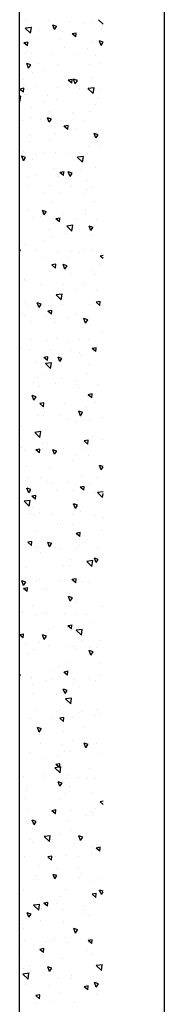
# Model space of a CAD drawing. Units: millimetres. Extents: x -14481 to 16660, y -8405 to 12337.
# Drawn here: x -2952 to -2862, y -3166 to -2555 of the extents above; entities that cross this region are included whole.
import ezdxf

# ---------------------------------------------------------------- set-up
doc = ezdxf.new("R2010")
doc.units = ezdxf.units.MM
doc.layers.add('DEFAULT', color=7, linetype='Continuous')

msp = doc.modelspace()

# ---------------------------------------------------------------- linework, layer by layer
at = {"layer": 'DEFAULT', "linetype": 'Continuous'}
for p, q in [((-2951.6, -4122.56), (-2951.6, -2026.06)), ((-2861.6, -4122.56), (-2861.6, -2026.06)), ((-2944.82, -2563.39), (-2948.07, -2560.28)), ((-2944.23, -2559.84), (-2948.03, -2560.28)), ((-2947.07, -2555.26), (-2947.07, -2555.26)), ((-2944.82, -2563.39), (-2944.27, -2559.84)), ((-2944.17, -2559.14), (-2944.17, -2559.14)), ((-2933.75, -2555.75), (-2933.75, -2555.75)), ((-2929.94, -2561.16), (-2931.02, -2558.36)), ((-2928.56, -2559.17), (-2930.98, -2558.35)), ((-2929.94, -2561.16), (-2928.6, -2559.17)), ((-2920.43, -2556.24), (-2920.43, -2556.24)), ((-2911.29, -2557.43), (-2911.29, -2557.43)), ((-2907.12, -2556.72), (-2907.12, -2556.72)), ((-2899.6, -2557.74), (-2902.48, -2554.97)), ((-2942.51, -2566.61), (-2942.51, -2566.61)), ((-2939.53, -2561.54), (-2939.53, -2561.54)), ((-2926.64, -2561.65), (-2926.64, -2561.65)), ((-2925.07, -2562.05), (-2925.07, -2562.05)), ((-2916.71, -2565.7), (-2919, -2563.78)), ((-2916.45, -2563.31), (-2918.96, -2563.77)), ((-2916.71, -2565.7), (-2916.5, -2563.31)), ((-2900.83, -2561.01), (-2900.83, -2561.01)), ((-2946.79, -2571.25), (-2949.09, -2569.33)), ((-2946.54, -2568.86), (-2949.05, -2569.32)), ((-2946.79, -2571.25), (-2946.58, -2568.86)), ((-2926.17, -2567.19), (-2926.17, -2567.19)), ((-2923.76, -2572.07), (-2923.76, -2572.07)), ((-2909.3, -2572.58), (-2909.3, -2572.58)), ((-2906.2, -2569.44), (-2906.2, -2569.44)), ((-2902.3, -2568.85), (-2902.3, -2568.85)), ((-2900.94, -2570.89), (-2902.01, -2568.09)), ((-2899.6, -2568.88), (-2901.97, -2568.09)), ((-2900.94, -2570.89), (-2899.6, -2568.9)), ((-2947.88, -2575.04), (-2947.88, -2575.04)), ((-2944.25, -2575.8), (-2944.25, -2575.8)), ((-2930.93, -2576.29), (-2930.93, -2576.29)), ((-2917.62, -2576.77), (-2917.62, -2576.77)), ((-2904.3, -2577.26), (-2904.3, -2577.26)), ((-2946.05, -2585.03), (-2947.12, -2582.23)), ((-2944.66, -2583.04), (-2947.08, -2582.23)), ((-2946.05, -2585.03), (-2944.71, -2583.04)), ((-2940.17, -2582.47), (-2940.17, -2582.47)), ((-2927.55, -2583), (-2927.55, -2583)), ((-2907.98, -2582.59), (-2907.98, -2582.59)), ((-2901.73, -2582.36), (-2901.73, -2582.36)), ((-2943.41, -2587.96), (-2943.41, -2587.96)), ((-2936.21, -2586.81), (-2936.21, -2586.81)), ((-2922.17, -2590.52), (-2922.17, -2590.52)), ((-2907.11, -2590.79), (-2907.11, -2590.79)), ((-2949.99, -2591.43), (-2949.99, -2591.43)), ((-2948.95, -2592.05), (-2948.95, -2592.05)), ((-2948.78, -2596.4), (-2948.78, -2596.4)), ((-2941.25, -2596.58), (-2941.25, -2596.58)), ((-2927.93, -2597.06), (-2927.93, -2597.06)), ((-2919.22, -2594.39), (-2921.51, -2592.47)), ((-2918.96, -2592), (-2921.47, -2592.46)), ((-2920.43, -2597.33), (-2920.43, -2597.33)), ((-2919.22, -2594.39), (-2919.01, -2592)), ((-2917.04, -2594.77), (-2918.12, -2591.96)), ((-2915.66, -2592.77), (-2918.07, -2591.96)), ((-2917.04, -2594.77), (-2915.7, -2592.78)), ((-2905.27, -2597.22), (-2909.07, -2597.66)), ((-2905.85, -2600.78), (-2905.3, -2597.22)), ((-2949.3, -2599.94), (-2951.6, -2598.02)), ((-2950.85, -2602.52), (-2951.6, -2602.61)), ((-2949.05, -2597.55), (-2951.56, -2598.01)), ((-2951.44, -2606.08), (-2950.89, -2602.53)), ((-2949.3, -2599.94), (-2949.09, -2597.55)), ((-2948.67, -2601.45), (-2948.67, -2601.45)), ((-2934.21, -2601.96), (-2934.21, -2601.96)), ((-2914.62, -2597.55), (-2914.62, -2597.55)), ((-2905.85, -2600.78), (-2909.1, -2597.66)), ((-2901.3, -2598.04), (-2901.3, -2598.04)), ((-2951.44, -2606.08), (-2951.6, -2605.93)), ((-2944.31, -2609.32), (-2944.31, -2609.32)), ((-2936.16, -2605.8), (-2936.16, -2605.8)), ((-2928.45, -2604.36), (-2928.45, -2604.36)), ((-2904.65, -2607.85), (-2904.65, -2607.85)), ((-2902.64, -2603.71), (-2902.64, -2603.71)), ((-2944.95, -2615.38), (-2944.95, -2615.38)), ((-2932.89, -2611.97), (-2932.89, -2611.97)), ((-2918.44, -2612.48), (-2918.44, -2612.48)), ((-2918.16, -2613.85), (-2918.16, -2613.85)), ((-2908.01, -2612.15), (-2908.01, -2612.15)), ((-2949.68, -2617.75), (-2949.68, -2617.75)), ((-2938.69, -2616.78), (-2938.69, -2616.78)), ((-2933.15, -2618.64), (-2934.22, -2615.84)), ((-2931.76, -2616.65), (-2934.18, -2615.84)), ((-2933.15, -2618.64), (-2931.81, -2616.65)), ((-2925.37, -2617.27), (-2925.37, -2617.27)), ((-2921.73, -2623.08), (-2924.02, -2621.16)), ((-2921.47, -2620.69), (-2923.98, -2621.16)), ((-2921.73, -2623.08), (-2921.52, -2620.69)), ((-2912.06, -2617.75), (-2912.06, -2617.75)), ((-2951.56, -2626.24), (-2951.6, -2626.25)), ((-2945.34, -2626.71), (-2945.34, -2626.71)), ((-2929.35, -2625.71), (-2929.35, -2625.71)), ((-2917.12, -2622.49), (-2917.12, -2622.49)), ((-2904.14, -2628.37), (-2905.22, -2625.57)), ((-2902.76, -2626.38), (-2905.17, -2625.57)), ((-2904.14, -2628.37), (-2902.8, -2626.38)), ((-2903.54, -2625.06), (-2903.54, -2625.06)), ((-2902.66, -2623), (-2902.66, -2623)), ((-2945.21, -2630.67), (-2945.21, -2630.67)), ((-2932.16, -2629.13), (-2932.16, -2629.13)), ((-2908.91, -2633.5), (-2908.91, -2633.5)), ((-2901.34, -2633.02), (-2901.34, -2633.02)), ((-2950.59, -2639.1), (-2950.59, -2639.1)), ((-2949.25, -2642.52), (-2950.33, -2639.72)), ((-2947.87, -2640.53), (-2950.28, -2639.72)), ((-2949.19, -2636.83), (-2949.19, -2636.83)), ((-2940.94, -2638.71), (-2940.94, -2638.71)), ((-2935.87, -2637.32), (-2935.87, -2637.32)), ((-2929.57, -2637.23), (-2929.57, -2637.23)), ((-2922.56, -2637.81), (-2922.56, -2637.81)), ((-2911.89, -2639.91), (-2915.69, -2640.35)), ((-2914.16, -2637.18), (-2914.16, -2637.18)), ((-2912.47, -2643.47), (-2911.92, -2639.91)), ((-2909.24, -2638.29), (-2909.24, -2638.29)), ((-2949.25, -2642.52), (-2947.91, -2640.53)), ((-2943.35, -2641.86), (-2943.35, -2641.86)), ((-2912.47, -2643.47), (-2915.72, -2640.35)), ((-2946.12, -2652.02), (-2946.12, -2652.02)), ((-2942.03, -2651.87), (-2942.03, -2651.87)), ((-2930.25, -2647.06), (-2930.25, -2647.06)), ((-2924.24, -2651.78), (-2926.53, -2649.85)), ((-2923.98, -2649.38), (-2926.49, -2649.85)), ((-2924.24, -2651.78), (-2924.03, -2649.38)), ((-2920.25, -2652.25), (-2921.32, -2649.45)), ((-2918.86, -2650.26), (-2921.28, -2649.45)), ((-2920.25, -2652.25), (-2918.9, -2650.26)), ((-2913.79, -2647.75), (-2913.79, -2647.75)), ((-2904.44, -2646.42), (-2904.44, -2646.42)), ((-2946.19, -2657.61), (-2946.19, -2657.61)), ((-2932.87, -2658.09), (-2932.87, -2658.09)), ((-2928.16, -2652.45), (-2928.16, -2652.45)), ((-2927.57, -2652.38), (-2927.57, -2652.38)), ((-2909.81, -2654.85), (-2909.81, -2654.85)), ((-2951.49, -2660.46), (-2951.49, -2660.46)), ((-2936.94, -2662.04), (-2936.94, -2662.04)), ((-2926.25, -2662.39), (-2926.25, -2662.39)), ((-2919.56, -2658.58), (-2919.56, -2658.58)), ((-2911.8, -2662.9), (-2911.8, -2662.9)), ((-2910.15, -2660.5), (-2910.15, -2660.5)), ((-2906.24, -2659.07), (-2906.24, -2659.07)), ((-2931.16, -2668.41), (-2931.16, -2668.41)), ((-2905.34, -2667.77), (-2905.34, -2667.77)), ((-2947.02, -2673.38), (-2947.02, -2673.38)), ((-2936.35, -2676.13), (-2937.43, -2673.33)), ((-2934.97, -2674.14), (-2937.38, -2673.32)), ((-2936.35, -2676.13), (-2935.01, -2674.14)), ((-2924.15, -2675.78), (-2924.15, -2675.78)), ((-2910.72, -2676.2), (-2910.72, -2676.2)), ((-2910.48, -2672.92), (-2910.48, -2672.92)), ((-2943.63, -2677.81), (-2943.63, -2677.81)), ((-2938.71, -2677.13), (-2938.71, -2677.13)), ((-2930.31, -2678.3), (-2930.31, -2678.3)), ((-2926.75, -2680.47), (-2929.04, -2678.54)), ((-2926.49, -2678.07), (-2929, -2678.54)), ((-2926.75, -2680.47), (-2926.54, -2678.07)), ((-2918.51, -2682.6), (-2922.31, -2683.04)), ((-2919.1, -2686.16), (-2918.54, -2682.6)), ((-2917, -2678.78), (-2917, -2678.78)), ((-2903.68, -2679.27), (-2903.68, -2679.27)), ((-2932.94, -2685.36), (-2932.94, -2685.36)), ((-2922.93, -2687.66), (-2922.93, -2687.66)), ((-2919.1, -2686.16), (-2922.34, -2683.04)), ((-2907.34, -2685.86), (-2908.42, -2683.06)), ((-2905.96, -2683.87), (-2908.38, -2683.06)), ((-2907.34, -2685.86), (-2906, -2683.87)), ((-2906.15, -2683.83), (-2906.15, -2683.83)), ((-2951.17, -2691.77), (-2951.17, -2691.77)), ((-2947.92, -2694.73), (-2947.92, -2694.73)), ((-2936.71, -2692.28), (-2936.71, -2692.28)), ((-2932.06, -2689.77), (-2932.06, -2689.77)), ((-2906.25, -2689.12), (-2906.25, -2689.12)), ((-2951.07, -2698.01), (-2951.6, -2697.84)), ((-2951.6, -2698.73), (-2951.11, -2698.01)), ((-2940.81, -2698.35), (-2940.81, -2698.35)), ((-2927.5, -2698.84), (-2927.5, -2698.84)), ((-2920.15, -2699.11), (-2920.15, -2699.11)), ((-2914.18, -2699.32), (-2914.18, -2699.32)), ((-2911.62, -2697.56), (-2911.62, -2697.56)), ((-2907.15, -2698.18), (-2907.15, -2698.18)), ((-2900.87, -2699.81), (-2900.87, -2699.81)), ((-2935.39, -2702.3), (-2935.39, -2702.3)), ((-2929.26, -2709.16), (-2931.55, -2707.23)), ((-2929, -2706.76), (-2931.51, -2707.23)), ((-2929.26, -2709.16), (-2929.05, -2706.77)), ((-2923.45, -2709.74), (-2924.52, -2706.94)), ((-2922.06, -2707.74), (-2924.48, -2706.93)), ((-2920.93, -2702.81), (-2920.93, -2702.81)), ((-2902.15, -2707.16), (-2902.15, -2707.16)), ((-2899.6, -2703.24), (-2901.47, -2701.68)), ((-2899.6, -2701.34), (-2901.42, -2701.68)), ((-2932.96, -2711.12), (-2932.96, -2711.12)), ((-2928.93, -2708.69), (-2928.93, -2708.69)), ((-2923.45, -2709.74), (-2922.11, -2707.75)), ((-2919.62, -2712.82), (-2919.62, -2712.82)), ((-2907.15, -2710.48), (-2907.15, -2710.48)), ((-2905.16, -2713.33), (-2905.16, -2713.33)), ((-2951.13, -2718.64), (-2951.13, -2718.64)), ((-2948.82, -2716.08), (-2948.82, -2716.08)), ((-2947.84, -2717.04), (-2947.84, -2717.04)), ((-2937.81, -2719.13), (-2937.81, -2719.13)), ((-2912.52, -2718.91), (-2912.52, -2718.91)), ((-2925.13, -2725.29), (-2928.93, -2725.73)), ((-2925.72, -2728.85), (-2925.16, -2725.29)), ((-2924.5, -2719.61), (-2924.5, -2719.61)), ((-2916.14, -2722.44), (-2916.14, -2722.44)), ((-2911.18, -2720.1), (-2911.18, -2720.1)), ((-2903.84, -2723.34), (-2903.84, -2723.34)), ((-2948.79, -2730.37), (-2948.79, -2730.37)), ((-2939.55, -2733.61), (-2940.63, -2730.81)), ((-2938.17, -2731.62), (-2940.59, -2730.81)), ((-2939.55, -2733.61), (-2938.21, -2731.62)), ((-2932.07, -2727.56), (-2932.07, -2727.56)), ((-2925.72, -2728.85), (-2928.96, -2725.73)), ((-2901.68, -2732.3), (-2903.98, -2730.37)), ((-2901.43, -2729.9), (-2903.93, -2730.37)), ((-2901.68, -2732.3), (-2901.47, -2729.91)), ((-2949.72, -2737.43), (-2949.72, -2737.43)), ((-2945.85, -2732.19), (-2945.85, -2732.19)), ((-2931.77, -2737.85), (-2934.06, -2735.92)), ((-2931.51, -2735.45), (-2934.02, -2735.92)), ((-2933.86, -2732.47), (-2933.86, -2732.47)), ((-2931.77, -2737.85), (-2931.56, -2735.46)), ((-2924.93, -2732.02), (-2924.93, -2732.02)), ((-2908.05, -2731.83), (-2908.05, -2731.83)), ((-2948.57, -2738.84), (-2948.57, -2738.84)), ((-2944.53, -2742.2), (-2944.53, -2742.2)), ((-2935.25, -2739.33), (-2935.25, -2739.33)), ((-2930.07, -2742.71), (-2930.07, -2742.71)), ((-2921.94, -2739.82), (-2921.94, -2739.82)), ((-2916.29, -2738.08), (-2916.29, -2738.08)), ((-2913.42, -2740.26), (-2913.42, -2740.26)), ((-2910.55, -2743.34), (-2911.62, -2740.54)), ((-2909.16, -2741.35), (-2911.58, -2740.54)), ((-2910.55, -2743.34), (-2909.21, -2741.36)), ((-2908.62, -2740.3), (-2908.62, -2740.3)), ((-2912.14, -2745.76), (-2912.14, -2745.76)), ((-2900.51, -2748.6), (-2900.51, -2748.6)), ((-2944.79, -2753.7), (-2944.79, -2753.7)), ((-2934.76, -2753.83), (-2934.76, -2753.83)), ((-2928.75, -2752.72), (-2928.75, -2752.72)), ((-2920.92, -2755.35), (-2920.92, -2755.35)), ((-2914.3, -2753.23), (-2914.3, -2753.23)), ((-2908.95, -2753.18), (-2908.95, -2753.18)), ((-2950.63, -2758.79), (-2950.63, -2758.79)), ((-2945.75, -2759.38), (-2945.75, -2759.38)), ((-2932.44, -2759.87), (-2932.44, -2759.87)), ((-2919.12, -2760.35), (-2919.12, -2760.35)), ((-2914.32, -2761.62), (-2914.32, -2761.62)), ((-2904.19, -2760.99), (-2906.49, -2759.06)), ((-2903.94, -2758.59), (-2906.44, -2759.06)), ((-2905.8, -2760.84), (-2905.8, -2760.84)), ((-2904.19, -2760.99), (-2903.98, -2758.6)), ((-2941.2, -2767.46), (-2941.2, -2767.46)), ((-2934.28, -2766.54), (-2936.57, -2764.61)), ((-2934.02, -2764.14), (-2936.53, -2764.61)), ((-2932.34, -2771.54), (-2935.58, -2768.42)), ((-2931.75, -2767.98), (-2935.55, -2768.42)), ((-2934.28, -2766.54), (-2934.07, -2764.15)), ((-2932.34, -2771.54), (-2931.79, -2767.98)), ((-2926.65, -2767.22), (-2927.73, -2764.42)), ((-2925.27, -2765.23), (-2927.68, -2764.42)), ((-2926.65, -2767.22), (-2925.31, -2765.23)), ((-2912.98, -2763.24), (-2912.98, -2763.24)), ((-2909.85, -2774.53), (-2909.85, -2774.53)), ((-2908.14, -2769.09), (-2908.14, -2769.09)), ((-2951.53, -2780.14), (-2951.53, -2780.14)), ((-2942.75, -2780.16), (-2942.75, -2780.16)), ((-2940.78, -2777.02), (-2940.78, -2777.02)), ((-2935.67, -2775.18), (-2935.67, -2775.18)), ((-2929.44, -2780.64), (-2929.44, -2780.64)), ((-2925.43, -2777.98), (-2925.43, -2777.98)), ((-2916.92, -2778.67), (-2916.92, -2778.67)), ((-2939.21, -2782.61), (-2939.21, -2782.61)), ((-2916.12, -2781.13), (-2916.12, -2781.13)), ((-2915.23, -2782.97), (-2915.23, -2782.97)), ((-2902.81, -2781.62), (-2902.81, -2781.62)), ((-2942.76, -2791.1), (-2943.83, -2788.3)), ((-2941.37, -2789.11), (-2943.79, -2788.3)), ((-2942.76, -2791.1), (-2941.42, -2789.11)), ((-2936.53, -2792.83), (-2939.04, -2793.3)), ((-2937.89, -2792.62), (-2937.89, -2792.62)), ((-2936.79, -2795.23), (-2936.58, -2792.84)), ((-2909.65, -2788.51), (-2909.65, -2788.51)), ((-2906.7, -2789.68), (-2909, -2787.75)), ((-2906.45, -2787.28), (-2908.95, -2787.75)), ((-2906.7, -2789.68), (-2906.49, -2787.29)), ((-2904.13, -2792.42), (-2904.13, -2792.42)), ((-2936.79, -2795.23), (-2939.08, -2793.3)), ((-2936.57, -2796.53), (-2936.57, -2796.53)), ((-2923.43, -2793.13), (-2923.43, -2793.13)), ((-2913.75, -2800.83), (-2914.83, -2798.03)), ((-2912.37, -2798.84), (-2914.78, -2798.03)), ((-2913.75, -2800.83), (-2912.41, -2798.84)), ((-2910.76, -2795.89), (-2910.76, -2795.89)), ((-2940.19, -2800.36), (-2940.19, -2800.36)), ((-2936.78, -2800.35), (-2936.78, -2800.35)), ((-2926.88, -2800.85), (-2926.88, -2800.85)), ((-2922.12, -2803.15), (-2922.12, -2803.15)), ((-2916.13, -2804.32), (-2916.13, -2804.32)), ((-2913.56, -2801.33), (-2913.56, -2801.33)), ((-2912.91, -2802), (-2912.91, -2802)), ((-2907.66, -2803.66), (-2907.66, -2803.66)), ((-2900.25, -2801.82), (-2900.25, -2801.82)), ((-2950.34, -2807.36), (-2950.34, -2807.36)), ((-2938.96, -2814.23), (-2942.21, -2811.11)), ((-2938.37, -2810.67), (-2942.17, -2811.11)), ((-2938.96, -2814.23), (-2938.41, -2810.67)), ((-2950.78, -2815.63), (-2950.78, -2815.63)), ((-2911.66, -2817.24), (-2911.66, -2817.24)), ((-2909.21, -2818.37), (-2911.51, -2816.44)), ((-2908.96, -2815.98), (-2911.46, -2816.44)), ((-2909.21, -2818.37), (-2909, -2815.98)), ((-2906.34, -2813.67), (-2906.34, -2813.67)), ((-2900.13, -2815.74), (-2900.13, -2815.74)), ((-2950.69, -2820.41), (-2950.69, -2820.41)), ((-2948.35, -2822.51), (-2948.35, -2822.51)), ((-2939.3, -2823.92), (-2941.59, -2821.99)), ((-2939.04, -2821.53), (-2941.55, -2821.99)), ((-2939.3, -2823.92), (-2939.09, -2821.53)), ((-2937.47, -2817.88), (-2937.47, -2817.88)), ((-2937.38, -2820.9), (-2937.38, -2820.9)), ((-2934.57, -2817.89), (-2934.57, -2817.89)), ((-2929.86, -2824.71), (-2930.93, -2821.91)), ((-2928.47, -2822.72), (-2930.89, -2821.9)), ((-2929.86, -2824.71), (-2928.51, -2822.72)), ((-2924.06, -2821.38), (-2924.06, -2821.38)), ((-2910.74, -2821.87), (-2910.74, -2821.87)), ((-2932.78, -2823.68), (-2932.78, -2823.68)), ((-2918.79, -2828.41), (-2918.79, -2828.41)), ((-2917.03, -2825.67), (-2917.03, -2825.67)), ((-2908.91, -2825.33), (-2908.91, -2825.33)), ((-2947.03, -2832.53), (-2947.03, -2832.53)), ((-2932.57, -2833.03), (-2932.57, -2833.03)), ((-2900.85, -2834.44), (-2901.93, -2831.64)), ((-2899.6, -2832.4), (-2901.88, -2831.64)), ((-2900.85, -2834.44), (-2899.6, -2832.58)), ((-2947.69, -2841.19), (-2947.69, -2841.19)), ((-2946.77, -2838.95), (-2946.77, -2838.95)), ((-2938.37, -2839.24), (-2938.37, -2839.24)), ((-2934.38, -2841.67), (-2934.38, -2841.67)), ((-2912.56, -2838.59), (-2912.56, -2838.59)), ((-2903.01, -2838.93), (-2903.01, -2838.93)), ((-2945.96, -2848.58), (-2947.04, -2845.78)), ((-2944.58, -2846.59), (-2946.99, -2845.78)), ((-2945.96, -2848.58), (-2944.62, -2846.59)), ((-2931.25, -2843.05), (-2931.25, -2843.05)), ((-2928.77, -2847.01), (-2928.77, -2847.01)), ((-2921.06, -2842.16), (-2921.06, -2842.16)), ((-2917.93, -2847.03), (-2917.93, -2847.03)), ((-2916.8, -2843.56), (-2916.8, -2843.56)), ((-2911.72, -2847.06), (-2914.02, -2845.13)), ((-2911.47, -2844.67), (-2913.97, -2845.13)), ((-2911.72, -2847.06), (-2911.51, -2844.67)), ((-2907.75, -2842.65), (-2907.75, -2842.65)), ((-2945.58, -2856.92), (-2948.83, -2853.8)), ((-2944.99, -2853.36), (-2948.79, -2853.8)), ((-2945.58, -2856.92), (-2945.03, -2853.36)), ((-2941.81, -2852.61), (-2944.1, -2850.68)), ((-2941.55, -2850.22), (-2944.06, -2850.68)), ((-2941.81, -2852.61), (-2941.6, -2850.22)), ((-2915.48, -2853.57), (-2915.48, -2853.57)), ((-2904.91, -2848.66), (-2904.91, -2848.66)), ((-2899.99, -2851.61), (-2903.24, -2848.5)), ((-2899.6, -2848.08), (-2903.2, -2848.5)), ((-2899.99, -2851.61), (-2899.6, -2849.07)), ((-2943.7, -2857.79), (-2943.7, -2857.79)), ((-2916.96, -2858.32), (-2918.03, -2855.51)), ((-2915.57, -2856.32), (-2917.99, -2855.51)), ((-2916.96, -2858.32), (-2915.61, -2856.33)), ((-2913.46, -2859.95), (-2913.46, -2859.95)), ((-2901.02, -2854.08), (-2901.02, -2854.08)), ((-2945.13, -2861.39), (-2945.13, -2861.39)), ((-2942.77, -2862.28), (-2942.77, -2862.28)), ((-2939.28, -2860.59), (-2939.28, -2860.59)), ((-2931.82, -2861.88), (-2931.82, -2861.88)), ((-2918.5, -2862.36), (-2918.5, -2862.36)), ((-2905.18, -2862.85), (-2905.18, -2862.85)), ((-2899.7, -2864.09), (-2899.7, -2864.09)), ((-2951.55, -2871.87), (-2951.55, -2871.87)), ((-2927.93, -2868.31), (-2927.93, -2868.31)), ((-2924.77, -2870.33), (-2924.77, -2870.33)), ((-2918.84, -2868.38), (-2918.84, -2868.38)), ((-2900.9, -2871.98), (-2900.9, -2871.98)), ((-2941.71, -2872.94), (-2941.71, -2872.94)), ((-2914.23, -2875.75), (-2916.53, -2873.82)), ((-2913.98, -2873.36), (-2916.48, -2873.82)), ((-2914.23, -2875.75), (-2914.02, -2873.36)), ((-2944.32, -2881.3), (-2946.61, -2879.37)), ((-2944.06, -2878.91), (-2946.57, -2879.37)), ((-2944.32, -2881.3), (-2944.11, -2878.91)), ((-2942.32, -2881.93), (-2942.32, -2881.93)), ((-2940.39, -2882.95), (-2940.39, -2882.95)), ((-2940.18, -2881.94), (-2940.18, -2881.94)), ((-2933.06, -2882.19), (-2934.14, -2879.39)), ((-2931.67, -2880.2), (-2934.09, -2879.39)), ((-2933.06, -2882.19), (-2931.72, -2880.2)), ((-2929, -2882.41), (-2929, -2882.41)), ((-2925.93, -2883.46), (-2925.93, -2883.46)), ((-2915.68, -2882.9), (-2915.68, -2882.9)), ((-2914.36, -2881.3), (-2914.36, -2881.3)), ((-2912.15, -2878.83), (-2912.15, -2878.83)), ((-2902.37, -2883.39), (-2902.37, -2883.39)), ((-2938.77, -2885.61), (-2938.77, -2885.61)), ((-2919.74, -2889.73), (-2919.74, -2889.73)), ((-2904.05, -2891.92), (-2905.13, -2889.12)), ((-2902.67, -2889.93), (-2905.09, -2889.12)), ((-2904.05, -2891.92), (-2902.71, -2889.93)), ((-2947.55, -2895.19), (-2947.55, -2895.19)), ((-2924.61, -2893.47), (-2924.61, -2893.47)), ((-2920.76, -2893.66), (-2920.76, -2893.66)), ((-2910.16, -2893.98), (-2910.16, -2893.98)), ((-2906.61, -2894.3), (-2909.86, -2891.19)), ((-2906.03, -2890.75), (-2909.83, -2891.19)), ((-2906.61, -2894.3), (-2906.06, -2890.75)), ((-2939.32, -2902.7), (-2939.32, -2902.7)), ((-2916.74, -2904.44), (-2919.04, -2902.51)), ((-2916.49, -2902.05), (-2918.99, -2902.51)), ((-2916.74, -2904.44), (-2916.53, -2902.05)), ((-2915.27, -2902.65), (-2915.27, -2902.65)), ((-2949.16, -2906.07), (-2950.24, -2903.27)), ((-2947.78, -2904.08), (-2950.2, -2903.27)), ((-2949.16, -2906.07), (-2947.82, -2904.08)), ((-2946.83, -2909.99), (-2949.12, -2908.06)), ((-2946.57, -2907.6), (-2949.08, -2908.06)), ((-2946.83, -2909.99), (-2946.62, -2907.6)), ((-2941.08, -2903.3), (-2941.08, -2903.3)), ((-2937.07, -2908.21), (-2937.07, -2908.21)), ((-2934.76, -2908.94), (-2934.76, -2908.94)), ((-2926, -2903.19), (-2926, -2903.19)), ((-2912.68, -2903.68), (-2912.68, -2903.68)), ((-2908.84, -2904), (-2908.84, -2904)), ((-2950.85, -2912.84), (-2950.85, -2912.84)), ((-2920.16, -2915.8), (-2921.23, -2913)), ((-2918.77, -2913.81), (-2921.19, -2913)), ((-2920.64, -2911.09), (-2920.64, -2911.09)), ((-2920.16, -2915.8), (-2918.82, -2913.81)), ((-2943.54, -2918.52), (-2943.54, -2918.52)), ((-2921.29, -2918.74), (-2921.29, -2918.74)), ((-2916.76, -2916.99), (-2916.76, -2916.99)), ((-2900.31, -2919.04), (-2900.31, -2919.04)), ((-2950.07, -2922.42), (-2950.07, -2922.42)), ((-2949.53, -2922.85), (-2949.53, -2922.85)), ((-2941.98, -2924.65), (-2941.98, -2924.65)), ((-2936.76, -2922.91), (-2936.76, -2922.91)), ((-2935.07, -2923.36), (-2935.07, -2923.36)), ((-2923.44, -2923.39), (-2923.44, -2923.39)), ((-2916.17, -2924), (-2916.17, -2924)), ((-2910.12, -2923.88), (-2910.12, -2923.88)), ((-2933.75, -2933.38), (-2933.75, -2933.38)), ((-2930.76, -2932.26), (-2930.76, -2932.26)), ((-2919.25, -2933.13), (-2921.55, -2931.2)), ((-2921.54, -2932.44), (-2921.54, -2932.44)), ((-2919, -2930.74), (-2921.5, -2931.2)), ((-2919.25, -2933.13), (-2919.04, -2930.74)), ((-2912.65, -2933.44), (-2916.45, -2933.88)), ((-2913.23, -2936.99), (-2912.68, -2933.44)), ((-2905.51, -2929.26), (-2905.51, -2929.26)), ((-2949.34, -2938.68), (-2951.6, -2936.78)), ((-2949.08, -2936.29), (-2951.59, -2936.75)), ((-2949.34, -2938.68), (-2949.13, -2936.29)), ((-2936.26, -2939.68), (-2937.34, -2936.88)), ((-2934.88, -2937.69), (-2937.3, -2936.87)), ((-2936.26, -2939.68), (-2934.92, -2937.69)), ((-2919.29, -2933.88), (-2919.29, -2933.88)), ((-2913.23, -2936.99), (-2916.48, -2933.88)), ((-2947.25, -2942.96), (-2947.25, -2942.96)), ((-2939.54, -2941.85), (-2939.54, -2941.85)), ((-2933.94, -2943.45), (-2933.94, -2943.45)), ((-2920.62, -2943.93), (-2920.62, -2943.93)), ((-2917.98, -2943.9), (-2917.98, -2943.9)), ((-2917.07, -2945.36), (-2917.07, -2945.36)), ((-2912.76, -2940.32), (-2912.76, -2940.32)), ((-2907.31, -2944.42), (-2907.31, -2944.42)), ((-2903.52, -2944.41), (-2903.52, -2944.41)), ((-2901.21, -2940.4), (-2901.21, -2940.4)), ((-2946.2, -2948.11), (-2946.2, -2948.11)), ((-2942.88, -2946), (-2942.88, -2946)), ((-2907.26, -2949.41), (-2908.33, -2946.61)), ((-2905.87, -2947.42), (-2908.29, -2946.61)), ((-2907.26, -2949.41), (-2905.92, -2947.42)), ((-2926.75, -2955.59), (-2926.75, -2955.59)), ((-2922.44, -2953.79), (-2922.44, -2953.79)), ((-2902.2, -2954.42), (-2902.2, -2954.42)), ((-2950.98, -2961.56), (-2951.6, -2961.36)), ((-2951.6, -2962.41), (-2951.03, -2961.56)), ((-2944.26, -2963.73), (-2944.26, -2963.73)), ((-2944.21, -2963.26), (-2944.21, -2963.26)), ((-2930.43, -2958.64), (-2930.43, -2958.64)), ((-2921.76, -2961.82), (-2924.06, -2959.89)), ((-2921.51, -2959.43), (-2924.01, -2959.89)), ((-2921.76, -2961.82), (-2921.55, -2959.43)), ((-2908.75, -2963.64), (-2908.75, -2963.64)), ((-2902.11, -2961.75), (-2902.11, -2961.75)), ((-2951.59, -2964.98), (-2951.6, -2964.98)), ((-2943.79, -2967.36), (-2943.79, -2967.36)), ((-2935.54, -2965.18), (-2935.54, -2965.18)), ((-2930.94, -2964.22), (-2930.94, -2964.22)), ((-2917.97, -2966.71), (-2917.97, -2966.71)), ((-2917.62, -2964.71), (-2917.62, -2964.71)), ((-2914.65, -2969.16), (-2914.65, -2969.16)), ((-2904.31, -2965.19), (-2904.31, -2965.19)), ((-2942.89, -2973.28), (-2942.89, -2973.28)), ((-2928.43, -2973.79), (-2928.43, -2973.79)), ((-2923.36, -2973.29), (-2924.44, -2970.48)), ((-2921.98, -2971.29), (-2924.39, -2970.48)), ((-2923.36, -2973.29), (-2922.02, -2971.3)), ((-2923.35, -2975.14), (-2923.35, -2975.14)), ((-2919.27, -2976.13), (-2923.07, -2976.57)), ((-2919.86, -2979.68), (-2919.3, -2976.13)), ((-2919.86, -2979.68), (-2923.1, -2976.57)), ((-2922.75, -2978.92), (-2922.75, -2978.92)), ((-2941.7, -2983.94), (-2941.7, -2983.94)), ((-2928.38, -2984.43), (-2928.38, -2984.43)), ((-2927.11, -2983.8), (-2927.11, -2983.8)), ((-2924.02, -2988.12), (-2926.52, -2988.58)), ((-2924.27, -2990.51), (-2924.06, -2988.12)), ((-2918.88, -2988.06), (-2918.88, -2988.06)), ((-2915.06, -2984.91), (-2915.06, -2984.91)), ((-2912.66, -2984.31), (-2912.66, -2984.31)), ((-2904.75, -2986.97), (-2904.75, -2986.97)), ((-2903.01, -2983.1), (-2903.01, -2983.1)), ((-2901.75, -2985.4), (-2901.75, -2985.4)), ((-2944.69, -2988.71), (-2944.69, -2988.71)), ((-2939.47, -2997.16), (-2940.54, -2994.36)), ((-2938.08, -2995.17), (-2940.5, -2994.36)), ((-2931.53, -2988.5), (-2931.53, -2988.5)), ((-2924.27, -2990.51), (-2926.57, -2988.58)), ((-2911.34, -2994.32), (-2911.34, -2994.32)), ((-2939.56, -2998.54), (-2939.56, -2998.54)), ((-2939.47, -2997.16), (-2938.13, -2995.17)), ((-2924.25, -2996.5), (-2924.25, -2996.5)), ((-2938.88, -3004.48), (-2938.88, -3004.48)), ((-2925.56, -3004.96), (-2925.56, -3004.96)), ((-2918.75, -3002.25), (-2918.75, -3002.25)), ((-2912.25, -3005.45), (-2912.25, -3005.45)), ((-2910.46, -3006.89), (-2911.54, -3004.09)), ((-2909.08, -3004.9), (-2911.49, -3004.09)), ((-2910.46, -3006.89), (-2909.12, -3004.9)), ((-2903.92, -3004.46), (-2903.92, -3004.46)), ((-2951.39, -3010.18), (-2951.39, -3010.18)), ((-2945.59, -3010.06), (-2945.59, -3010.06)), ((-2927.53, -3011.83), (-2927.53, -3011.83)), ((-2923.79, -3009.06), (-2923.79, -3009.06)), ((-2919.78, -3009.42), (-2919.78, -3009.42)), ((-2900.74, -3010.3), (-2900.74, -3010.3)), ((-2937.57, -3013.69), (-2937.57, -3013.69)), ((-2925.89, -3018.81), (-2929.69, -3019.26)), ((-2926.78, -3019.2), (-2929.08, -3017.27)), ((-2926.53, -3016.81), (-2929.03, -3017.27)), ((-2926.78, -3019.2), (-2926.57, -3016.81)), ((-2926.48, -3022.37), (-2925.92, -3018.82)), ((-2925.15, -3017.85), (-2925.15, -3017.85)), ((-2949.2, -3024.77), (-2949.2, -3024.77)), ((-2936.25, -3023.7), (-2936.25, -3023.7)), ((-2926.48, -3022.37), (-2929.72, -3019.26)), ((-2921.79, -3024.21), (-2921.79, -3024.21)), ((-2908.01, -3019.59), (-2908.01, -3019.59)), ((-2935.88, -3025.25), (-2935.88, -3025.25)), ((-2926.57, -3030.77), (-2927.64, -3027.97)), ((-2925.18, -3028.78), (-2927.6, -3027.97)), ((-2926.57, -3030.77), (-2925.22, -3028.78)), ((-2922.56, -3025.74), (-2922.56, -3025.74)), ((-2920.68, -3030.77), (-2920.68, -3030.77)), ((-2914.74, -3025.57), (-2914.74, -3025.57)), ((-2909.25, -3026.22), (-2909.25, -3026.22)), ((-2904.82, -3025.81), (-2904.82, -3025.81)), ((-2947.39, -3033.51), (-2947.39, -3033.51)), ((-2946.49, -3031.41), (-2946.49, -3031.41)), ((-2923.52, -3035.16), (-2923.52, -3035.16)), ((-2920.48, -3034.23), (-2920.48, -3034.23)), ((-2906.02, -3034.73), (-2906.02, -3034.73)), ((-2948.7, -3038.44), (-2948.7, -3038.44)), ((-2926.05, -3039.2), (-2926.05, -3039.2)), ((-2899.6, -3042.01), (-2901.5, -3040.41)), ((-2899.6, -3040.07), (-2901.46, -3040.41)), ((-2946.63, -3044.97), (-2946.63, -3044.97)), ((-2933.32, -3045.46), (-2933.32, -3045.46)), ((-2932.93, -3048.96), (-2932.93, -3048.96)), ((-2929.29, -3047.89), (-2931.59, -3045.96)), ((-2929.04, -3045.5), (-2931.54, -3045.96)), ((-2929.29, -3047.89), (-2929.08, -3045.5)), ((-2920, -3045.94), (-2920, -3045.94)), ((-2910.74, -3048.9), (-2910.74, -3048.9)), ((-2906.69, -3046.43), (-2906.69, -3046.43)), ((-2905.72, -3047.16), (-2905.72, -3047.16)), ((-2904.7, -3044.75), (-2904.7, -3044.75)), ((-2947.4, -3052.77), (-2947.4, -3052.77)), ((-2946.71, -3053.59), (-2946.71, -3053.59)), ((-2942.67, -3054.65), (-2943.75, -3051.85)), ((-2941.29, -3052.66), (-2943.7, -3051.84)), ((-2942.67, -3054.65), (-2941.33, -3052.66)), ((-2921.58, -3052.12), (-2921.58, -3052.12)), ((-2943.39, -3056.83), (-2943.39, -3056.83)), ((-2932.51, -3061.5), (-2936.31, -3061.95)), ((-2933.1, -3065.06), (-2932.55, -3061.51)), ((-2926.96, -3060.56), (-2926.96, -3060.56)), ((-2919.52, -3058.49), (-2919.52, -3058.49)), ((-2917.15, -3059.49), (-2917.15, -3059.49)), ((-2913.66, -3064.38), (-2914.74, -3061.58)), ((-2912.28, -3062.39), (-2914.7, -3061.58)), ((-2945.39, -3063.6), (-2945.39, -3063.6)), ((-2943.82, -3065.51), (-2943.82, -3065.51)), ((-2933.1, -3065.06), (-2936.34, -3061.95)), ((-2930.93, -3064.11), (-2930.93, -3064.11)), ((-2930.5, -3065.99), (-2930.5, -3065.99)), ((-2917.19, -3066.48), (-2917.19, -3066.48)), ((-2913.66, -3064.38), (-2912.32, -3062.39)), ((-2903.87, -3066.97), (-2903.87, -3066.97)), ((-2922.48, -3073.48), (-2922.48, -3073.48)), ((-2906.73, -3072.23), (-2906.73, -3072.23)), ((-2906.62, -3068.51), (-2906.62, -3068.51)), ((-2901.71, -3071.03), (-2904.01, -3069.1)), ((-2901.46, -3068.64), (-2903.97, -3069.1)), ((-2901.71, -3071.03), (-2901.5, -3068.64)), ((-2901.37, -3070.01), (-2901.37, -3070.01)), ((-2948.3, -3074.12), (-2948.3, -3074.12)), ((-2939.38, -3080.16), (-2939.38, -3080.16)), ((-2931.8, -3076.58), (-2934.1, -3074.65)), ((-2931.55, -3074.19), (-2934.05, -3074.65)), ((-2931.8, -3076.58), (-2931.59, -3074.19)), ((-2929.61, -3074.13), (-2929.61, -3074.13)), ((-2915.16, -3074.64), (-2915.16, -3074.64)), ((-2929.77, -3088.26), (-2930.84, -3085.46)), ((-2928.38, -3086.26), (-2930.8, -3085.45)), ((-2929.77, -3088.26), (-2928.43, -3086.27)), ((-2927.86, -3081.91), (-2927.86, -3081.91)), ((-2915.52, -3081.81), (-2915.52, -3081.81)), ((-2913.84, -3084.65), (-2913.84, -3084.65)), ((-2942.06, -3088.87), (-2942.06, -3088.87)), ((-2940.82, -3086.28), (-2940.82, -3086.28)), ((-2927.5, -3086.77), (-2927.5, -3086.77)), ((-2914.19, -3087.26), (-2914.19, -3087.26)), ((-2907.53, -3089.87), (-2907.53, -3089.87)), ((-2900.87, -3087.74), (-2900.87, -3087.74)), ((-2949.2, -3095.47), (-2949.2, -3095.47)), ((-2923.39, -3094.83), (-2923.39, -3094.83)), ((-2904.22, -3099.72), (-2906.52, -3097.79)), ((-2903.97, -3097.33), (-2906.48, -3097.79)), ((-2904.22, -3099.72), (-2904.01, -3097.33)), ((-2902.73, -3095.56), (-2902.73, -3095.56)), ((-2900.76, -3097.99), (-2901.84, -3095.19)), ((-2899.6, -3095.92), (-2901.8, -3095.19)), ((-2900.76, -3097.99), (-2899.6, -3096.26)), ((-2939.13, -3104.19), (-2942.93, -3104.64)), ((-2940.07, -3104.02), (-2940.07, -3104.02)), ((-2939.72, -3107.75), (-2939.17, -3104.2)), ((-2934.31, -3105.27), (-2936.61, -3103.34)), ((-2934.06, -3102.88), (-2936.56, -3103.34)), ((-2935.38, -3103.49), (-2935.38, -3103.49)), ((-2934.31, -3105.27), (-2934.1, -3102.88)), ((-2928.76, -3103.26), (-2928.76, -3103.26)), ((-2926.29, -3099.39), (-2926.29, -3099.39)), ((-2951.57, -3106), (-2951.57, -3106)), ((-2945.87, -3112.13), (-2946.95, -3109.33)), ((-2944.49, -3110.14), (-2946.91, -3109.33)), ((-2945.87, -3112.13), (-2944.53, -3110.14)), ((-2939.72, -3107.75), (-2942.96, -3104.64)), ((-2938.26, -3106.49), (-2938.26, -3106.49)), ((-2924.94, -3106.97), (-2924.94, -3106.97)), ((-2911.63, -3107.46), (-2911.63, -3107.46)), ((-2911.51, -3105.14), (-2911.51, -3105.14)), ((-2910.51, -3109.91), (-2910.51, -3109.91)), ((-2950.1, -3116.83), (-2950.1, -3116.83)), ((-2938.75, -3114.03), (-2938.75, -3114.03)), ((-2924.29, -3114.54), (-2924.29, -3114.54)), ((-2924.29, -3116.18), (-2924.29, -3116.18)), ((-2908.43, -3111.22), (-2908.43, -3111.22)), ((-2949.38, -3118.77), (-2949.38, -3118.77)), ((-2916.87, -3121.86), (-2917.94, -3119.06)), ((-2915.48, -3119.87), (-2917.9, -3119.06)), ((-2916.87, -3121.86), (-2915.53, -3119.88)), ((-2951.2, -3128.77), (-2951.2, -3128.77)), ((-2948.76, -3126.54), (-2948.76, -3126.54)), ((-2935.44, -3127.02), (-2935.44, -3127.02)), ((-2931.37, -3126.82), (-2931.37, -3126.82)), ((-2929.66, -3124.61), (-2929.66, -3124.61)), ((-2922.97, -3124.55), (-2922.97, -3124.55)), ((-2922.13, -3127.51), (-2922.13, -3127.51)), ((-2906.73, -3128.41), (-2909.03, -3126.48)), ((-2906.48, -3126.02), (-2908.99, -3126.48)), ((-2908.81, -3128), (-2908.81, -3128)), ((-2908.52, -3125.06), (-2908.52, -3125.06)), ((-2907.51, -3128.47), (-2907.51, -3128.47)), ((-2906.73, -3128.41), (-2906.52, -3126.02)), ((-2936.82, -3133.96), (-2939.12, -3132.03)), ((-2936.57, -3131.57), (-2939.07, -3132.03)), ((-2936.82, -3133.96), (-2936.61, -3131.57)), ((-2909.33, -3132.57), (-2909.33, -3132.57)), ((-2907.2, -3135.08), (-2907.2, -3135.08)), ((-2951, -3138.18), (-2951, -3138.18)), ((-2935.43, -3139.29), (-2935.43, -3139.29)), ((-2925.19, -3137.53), (-2925.19, -3137.53)), ((-2946.34, -3150.44), (-2949.59, -3147.33)), ((-2945.75, -3146.88), (-2949.55, -3147.33)), ((-2949.21, -3143.92), (-2949.21, -3143.92)), ((-2946.34, -3150.44), (-2945.79, -3146.88)), ((-2945.76, -3147.31), (-2945.76, -3147.31)), ((-2945.37, -3142.09), (-2945.37, -3142.09)), ((-2932.97, -3145.74), (-2934.05, -3142.94)), ((-2931.59, -3143.75), (-2934.01, -3142.94)), ((-2932.97, -3145.74), (-2931.63, -3143.75)), ((-2930.56, -3145.97), (-2930.56, -3145.97)), ((-2900.75, -3145.14), (-2904, -3142.02)), ((-2900.17, -3141.58), (-2903.96, -3142.02)), ((-2900.75, -3145.14), (-2900.2, -3141.58)), ((-2932.44, -3147.8), (-2932.44, -3147.8)), ((-2927.37, -3150.14), (-2927.37, -3150.14)), ((-2919.65, -3149.81), (-2919.65, -3149.81)), ((-2919.13, -3148.29), (-2919.13, -3148.29)), ((-2905.81, -3148.77), (-2905.81, -3148.77)), ((-2903.97, -3155.47), (-2905.04, -3152.67)), ((-2902.58, -3153.48), (-2905, -3152.67)), ((-2903.97, -3155.47), (-2902.62, -3153.48)), ((-2903.5, -3151.8), (-2903.5, -3151.8)), ((-2947.89, -3153.93), (-2947.89, -3153.93)), ((-2933.43, -3154.44), (-2933.43, -3154.44)), ((-2926.09, -3158.89), (-2926.09, -3158.89)), ((-2909.24, -3157.1), (-2911.54, -3155.17)), ((-2908.99, -3154.71), (-2911.5, -3155.17)), ((-2910.23, -3153.93), (-2910.23, -3153.93)), ((-2909.24, -3157.1), (-2909.03, -3154.71)), ((-2939.33, -3162.65), (-2941.63, -3160.72)), ((-2939.08, -3160.26), (-2941.58, -3160.72)), ((-2941.37, -3165.42), (-2941.37, -3165.42)), ((-2939.33, -3162.65), (-2939.12, -3160.26)), ((-2932.11, -3164.45), (-2932.11, -3164.45)), ((-2917.65, -3164.96), (-2917.65, -3164.96)), ((-2903.87, -3160.34), (-2903.87, -3160.34))]:
    msp.add_line(p, q, dxfattribs=at)

doc.saveas('drawing.dxf')
